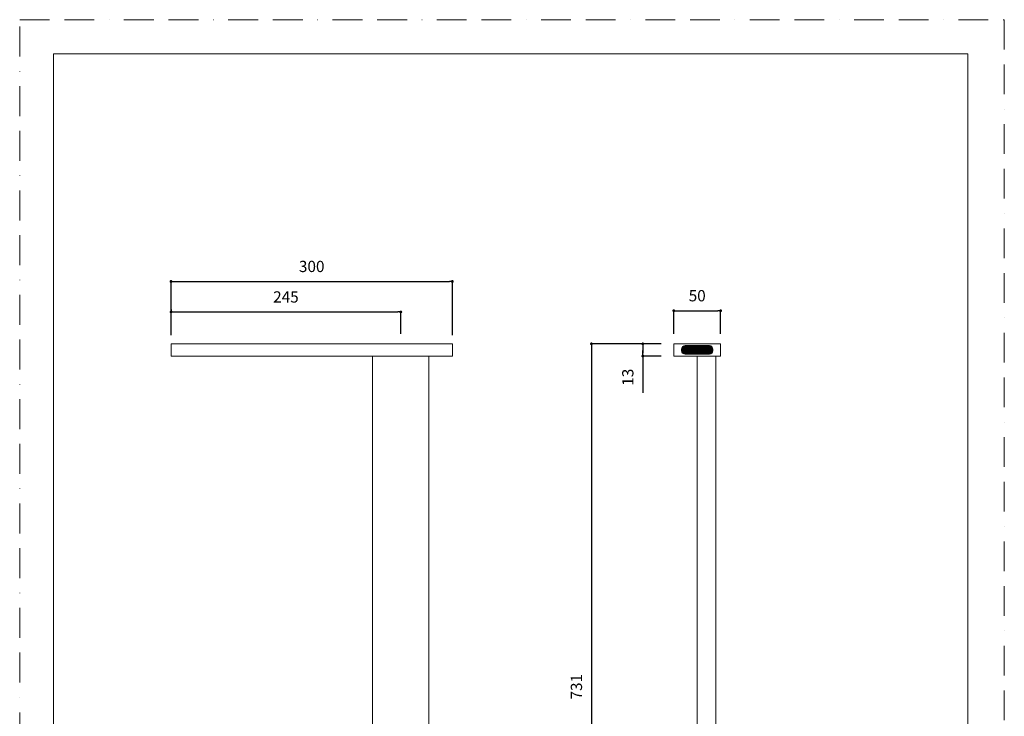
# Model space of a CAD drawing. Units: millimetres. Extents: x 0 to 1050, y 0 to 1485.
# Drawn here: x 0 to 1050, y 742 to 1485 of the extents above; entities that cross this region are included whole.
import ezdxf

# ---------------------------------------------------------------- set-up
doc = ezdxf.new("R2010")
doc.units = ezdxf.units.MM
doc.header["$LTSCALE"] = 2.5
doc.header["$PDMODE"] = 1
doc.header["$PDSIZE"] = -2
doc.linetypes.add('BORDER', pattern=[44.45, 12.7, -6.35, 12.7, -6.35, 0, -6.35])
doc.layers.add('BORDER', color=4, linetype='BORDER', lineweight=20, plot=False)
for name, color, linetype, lineweight in [('DIM', 3, 'Continuous', 13), ('MODEL', 7, 'Continuous', 20), ('TEMPLATE', 7, 'Continuous', 20)]:
    doc.layers.add(name, color=color, linetype=linetype, lineweight=lineweight)
doc.styles.add('ＭＳ ゴシック', font='msgothic.ttc', dxfattribs={"bigfont": 'ＭＳ ゴシック'})
doc.dimstyles.new('tfrom線あり', dxfattribs={"dimtxt": 12, "dimasz": 3, "dimexe": 0, "dimexo": 10, "dimgap": 10, "dimtad": 1, "dimdec": 0, "dimzin": 11, "dimdsep": 46, "dimtxsty": 'ＭＳ ゴシック', "dimblk": 'DOT', "dimcen": 0, "dimazin": 0, "dimtfac": 1, "dimtdec": 1, "dimtix": 1, "dimtofl": 0, "dimtmove": 0, "dimatfit": 0, "dimldrblk": 'DOT', "dimfxl": 1, "dimfrac": 2, "dimtolj": 1, "dimtzin": 11, "dimarcsym": 0})

# ---------------------------------------------------------------- blocks, each defined once
blk = doc.blocks.new('_DOT')
at = {"color": 0, "linetype": 'ByBlock', "lineweight": -2}
blk.add_line((-0.5, 0), (-1, 0), dxfattribs=at)
at = {"color": 0, "linetype": 'ByBlock', "lineweight": -2, "const_width": 0.5}
blk.add_lwpolyline([(-0.25, 0, 1), (0.25, 0, 1)], format="xyb", close=True, dxfattribs=at)
blk = doc.blocks.new('*D39')
at = {"layer": 'Defpoints', "color": 0}
for p in [(461.4, 1206), (161.4, 1138.9), (461.4, 1138.9)]:
    blk.add_point(p, dxfattribs=at)
at = {"layer": 'DIM', "color": 0, "lineweight": -2}
for p, q in [((161.4, 1148.9), (161.4, 1206)), ((164.4, 1206), (458.4, 1206)), ((461.4, 1148.9), (461.4, 1206))]:
    blk.add_line(p, q, dxfattribs=at)
at = {"layer": 'DIM', "color": 0, "lineweight": -2, "xscale": 3, "yscale": 3, "zscale": 3, "rotation": 180}
blk.add_blockref('_DOT', (161.4, 1206), dxfattribs=at)
at = {"layer": 'DIM', "color": 0, "lineweight": -2, "xscale": 3, "yscale": 3, "zscale": 3}
blk.add_blockref('_DOT', (461.4, 1206), dxfattribs=at)
at = {"layer": 'DIM', "color": 0, "insert": (311.4, 1222), "char_height": 12, "attachment_point": 5, "style": 'ＭＳ ゴシック'}
blk.add_mtext('\\A1;300', dxfattribs=at)
blk = doc.blocks.new('*D40')
at = {"layer": 'Defpoints', "color": 0}
for p in [(161.4, 1166.1), (406.4, 1173.5), (406.4, 1140.3)]:
    blk.add_point(p, dxfattribs=at)
at = {"layer": 'DIM', "color": 0, "lineweight": -2}
for p, q in [((161.4, 1176.1), (161.4, 1173.5)), ((164.4, 1173.5), (403.4, 1173.5)), ((406.4, 1150.3), (406.4, 1173.5))]:
    blk.add_line(p, q, dxfattribs=at)
at = {"layer": 'DIM', "color": 0, "lineweight": -2, "xscale": 3, "yscale": 3, "zscale": 3, "rotation": 180}
blk.add_blockref('_DOT', (161.4, 1173.5), dxfattribs=at)
at = {"layer": 'DIM', "color": 0, "lineweight": -2, "xscale": 3, "yscale": 3, "zscale": 3}
blk.add_blockref('_DOT', (406.4, 1173.5), dxfattribs=at)
at = {"layer": 'DIM', "color": 0, "insert": (283.9, 1189.5), "char_height": 12, "attachment_point": 5, "style": 'ＭＳ ゴシック'}
blk.add_mtext('\\A1;245', dxfattribs=at)
blk = doc.blocks.new('*D41')
at = {"layer": 'Defpoints', "color": 0}
for p in [(747.5, 1174.8), (697.5, 1140), (747.5, 1140)]:
    blk.add_point(p, dxfattribs=at)
at = {"layer": 'DIM', "color": 0, "lineweight": -2}
for p, q in [((697.5, 1150), (697.5, 1174.8)), ((700.5, 1174.8), (744.5, 1174.8)), ((747.5, 1150), (747.5, 1174.8))]:
    blk.add_line(p, q, dxfattribs=at)
at = {"layer": 'DIM', "color": 0, "lineweight": -2, "xscale": 3, "yscale": 3, "zscale": 3, "rotation": 180}
blk.add_blockref('_DOT', (697.5, 1174.8), dxfattribs=at)
at = {"layer": 'DIM', "color": 0, "lineweight": -2, "xscale": 3, "yscale": 3, "zscale": 3}
blk.add_blockref('_DOT', (747.5, 1174.8), dxfattribs=at)
at = {"layer": 'DIM', "color": 0, "insert": (722.5, 1190.8), "char_height": 12, "attachment_point": 5, "style": 'ＭＳ ゴシック'}
blk.add_mtext('\\A1;50', dxfattribs=at)
blk = doc.blocks.new('*D42')
at = {"layer": 'Defpoints', "color": 0}
for p in [(693.9, 1139.5), (664.5, 1126.5), (693.9, 1126.5)]:
    blk.add_point(p, dxfattribs=at)
at = {"layer": 'DIM', "color": 0, "lineweight": -2}
for p, q in [((683.9, 1139.5), (664.5, 1139.5)), ((664.5, 1136.5), (664.5, 1129.5)), ((664.5, 1129.5), (664.5, 1132.5)), ((683.9, 1126.5), (664.5, 1126.5)), ((664.5, 1126.5), (664.5, 1087.4))]:
    blk.add_line(p, q, dxfattribs=at)
at = {"layer": 'DIM', "color": 0, "lineweight": -2, "xscale": 3, "yscale": 3, "zscale": 3}
for p, rotation in [((664.5, 1139.5), 90), ((664.5, 1126.5), 270)]:
    blk.add_blockref('_DOT', p, dxfattribs=dict(at, rotation=rotation))
at = {"layer": 'DIM', "color": 0, "insert": (648.5, 1103.9), "char_height": 12, "attachment_point": 5, "rotation": 90, "style": 'ＭＳ ゴシック'}
blk.add_mtext('\\A1;13', dxfattribs=at)
blk = doc.blocks.new('*D43')
at = {"layer": 'Defpoints', "color": 0}
for p in [(693.9, 1139.5), (609.7, 408.5), (659.8, 408.5)]:
    blk.add_point(p, dxfattribs=at)
at = {"layer": 'DIM', "color": 0, "lineweight": -2}
for p, q in [((683.9, 1139.5), (609.7, 1139.5)), ((609.7, 1136.5), (609.7, 411.5)), ((649.8, 408.5), (609.7, 408.5))]:
    blk.add_line(p, q, dxfattribs=at)
at = {"layer": 'DIM', "color": 0, "lineweight": -2, "xscale": 3, "yscale": 3, "zscale": 3}
for p, rotation in [((609.7, 1139.5), 90), ((609.7, 408.5), 270)]:
    blk.add_blockref('_DOT', p, dxfattribs=dict(at, rotation=rotation))
at = {"layer": 'DIM', "color": 0, "insert": (593.7, 774), "char_height": 12, "attachment_point": 5, "rotation": 90, "style": 'ＭＳ ゴシック'}
blk.add_mtext('\\A1;731', dxfattribs=at)

msp = doc.modelspace()

# ---------------------------------------------------------------- linework, layer by layer
at = {"layer": 'BORDER'}
msp.add_lwpolyline([(0, 0), (0, 1485), (1050, 1485), (1050, 0)], close=True, dxfattribs=at)
at = {"layer": 'MODEL', "linetype": 'Continuous'}
for p, q in [((161.4, 1126.5), (161.4, 1139.5)), ((161.4, 1139.5), (461.4, 1139.5)), ((461.4, 1126.5), (461.4, 1139.5)), ((697.5, 1126.5), (697.5, 1139.5)), ((697.5, 1139.5), (747.5, 1139.5)), ((705.9, 1132), (705.9, 1134)), ((706.5, 1132), (706.5, 1134)), ((709.5, 1137.6), (735.5, 1137.6)), ((709.5, 1137), (735.5, 1137)), ((735.4, 1136.9), (709.7, 1136.9)), ((735.4, 1136.3), (709.7, 1136.3)), ((738.5, 1134), (738.5, 1132)), ((739.1, 1134), (739.1, 1132)), ((747.5, 1126.5), (747.5, 1139.5)), ((161.4, 1126.5), (461.4, 1126.5)), ((376.4, 1126.5), (376.4, 422.5)), ((376.4, 1126.5), (436.4, 1126.5)), ((436.4, 1126.5), (436.4, 422.5)), ((697.5, 1126.5), (747.5, 1126.5)), ((706.7, 1133.9), (706.7, 1132.2)), ((707.3, 1133.9), (707.3, 1132.2)), ((735.5, 1129), (709.5, 1129)), ((735.5, 1128.4), (709.5, 1128.4)), ((709.7, 1129.8), (735.4, 1129.8)), ((709.7, 1129.2), (735.4, 1129.2)), ((722.5, 1126.5), (722.5, 422.5)), ((737.8, 1132.2), (737.8, 1133.9)), ((738.4, 1132.2), (738.4, 1133.9)), ((742.5, 1126.5), (742.5, 422.5))]:
    msp.add_line(p, q, dxfattribs=at)
for centre, radius, start, end in [((709.5, 1134), 3.6, 90, 180), ((709.5, 1134), 3, 90, 180), ((709.7, 1133.9), 3, 90, 180), ((709.7, 1133.9), 2.4, 90, 180), ((708.2, 1134.3), 0.5, 360, 180), ((708.2, 1134.3), 0.5, 180, 360), ((708.2, 1135.6), 0.5, 210.9127, 360), ((708.2, 1135.6), 0.5, 360, 48.3757), ((709.5, 1135.6), 0.5, 360, 180), ((709.5, 1135.6), 0.5, 180, 360), ((709.5, 1134.3), 0.5, 360, 180), ((709.5, 1134.3), 0.5, 180, 360), ((710.8, 1135.6), 0.5, 360, 180), ((710.8, 1135.6), 0.5, 180, 360), ((710.8, 1134.3), 0.5, 360, 180), ((710.8, 1134.3), 0.5, 180, 360), ((712.1, 1135.6), 0.5, 360, 180), ((712.1, 1135.6), 0.5, 180, 360), ((712.1, 1134.3), 0.5, 360, 180), ((712.1, 1134.3), 0.5, 180, 360), ((713.4, 1135.6), 0.5, 360, 180), ((713.4, 1135.6), 0.5, 180, 360), ((713.4, 1134.3), 0.5, 360, 180), ((713.4, 1134.3), 0.5, 180, 360), ((714.7, 1135.6), 0.5, 360, 180), ((714.7, 1135.6), 0.5, 180, 360), ((714.7, 1134.3), 0.5, 360, 180), ((714.7, 1134.3), 0.5, 180, 360), ((716, 1135.6), 0.5, 360, 180), ((716, 1135.6), 0.5, 180, 360), ((716, 1134.3), 0.5, 360, 180), ((716, 1134.3), 0.5, 180, 360), ((717.3, 1135.6), 0.5, 360, 180), ((717.3, 1135.6), 0.5, 180, 360), ((717.3, 1134.3), 0.5, 360, 180), ((717.3, 1134.3), 0.5, 180, 360), ((718.6, 1135.6), 0.5, 360, 180), ((718.6, 1135.6), 0.5, 180, 360), ((718.6, 1134.3), 0.5, 360, 180), ((718.6, 1134.3), 0.5, 180, 360), ((719.9, 1135.6), 0.5, 360, 180), ((719.9, 1135.6), 0.5, 180, 360), ((719.9, 1134.3), 0.5, 360, 180), ((719.9, 1134.3), 0.5, 180, 360), ((721.2, 1135.6), 0.5, 360, 180), ((721.2, 1135.6), 0.5, 180, 360), ((721.2, 1134.3), 0.5, 360, 180), ((721.2, 1134.3), 0.5, 180, 360), ((722.5, 1135.6), 0.5, 360, 180), ((722.5, 1135.6), 0.5, 180, 360), ((722.5, 1134.3), 0.5, 360, 180), ((722.5, 1134.3), 0.5, 180, 360), ((723.8, 1135.6), 0.5, 360, 180), ((723.8, 1135.6), 0.5, 180, 360), ((723.8, 1134.3), 0.5, 360, 180), ((723.8, 1134.3), 0.5, 180, 360), ((725.1, 1135.6), 0.5, 360, 180), ((725.1, 1135.6), 0.5, 180, 360), ((725.1, 1134.3), 0.5, 360, 180), ((725.1, 1134.3), 0.5, 180, 360), ((726.4, 1135.6), 0.5, 360, 180), ((726.4, 1135.6), 0.5, 180, 360), ((726.4, 1134.3), 0.5, 360, 180), ((726.4, 1134.3), 0.5, 180, 360), ((727.7, 1135.6), 0.5, 360, 180), ((727.7, 1135.6), 0.5, 180, 360), ((727.7, 1134.3), 0.5, 360, 180), ((727.7, 1134.3), 0.5, 180, 360), ((729, 1135.6), 0.5, 360, 180), ((729, 1135.6), 0.5, 180, 360), ((729, 1134.3), 0.5, 360, 180), ((729, 1134.3), 0.5, 180, 360), ((730.3, 1135.6), 0.5, 360, 180), ((730.3, 1135.6), 0.5, 180, 360), ((730.3, 1134.3), 0.5, 360, 180), ((730.3, 1134.3), 0.5, 180, 360), ((731.6, 1135.6), 0.5, 360, 180), ((731.6, 1135.6), 0.5, 180, 360), ((731.6, 1134.3), 0.5, 360, 180), ((731.6, 1134.3), 0.5, 180, 360), ((732.9, 1135.6), 0.5, 360, 180), ((732.9, 1135.6), 0.5, 180, 360), ((732.9, 1134.3), 0.5, 360, 180), ((732.9, 1134.3), 0.5, 180, 360), ((734.2, 1135.6), 0.5, 360, 180), ((734.2, 1135.6), 0.5, 180, 360), ((734.2, 1134.3), 0.5, 360, 180), ((734.2, 1134.3), 0.5, 180, 360), ((735.5, 1135.6), 0.5, 360, 180), ((735.5, 1135.6), 0.5, 180, 360), ((735.5, 1134.3), 0.5, 360, 180), ((735.5, 1134.3), 0.5, 180, 360), ((735.4, 1133.9), 3, 360, 90), ((735.4, 1133.9), 2.4, 360, 90), ((735.5, 1134), 3.6, 360, 90), ((735.5, 1134), 3, 360, 90), ((736.8, 1135.6), 0.5, 131.6243, 180), ((736.8, 1135.6), 0.5, 180, 329.0873), ((736.8, 1134.3), 0.5, 360, 180), ((736.8, 1134.3), 0.5, 180, 360), ((709.5, 1132), 3.6, 180, 270), ((709.5, 1132), 3, 180, 270), ((709.7, 1132.2), 3, 180, 270), ((709.7, 1132.2), 2.4, 180, 270), ((708.2, 1133), 0.5, 360, 180), ((708.2, 1133), 0.5, 180, 360), ((708.2, 1131.7), 0.5, 360, 180), ((708.2, 1131.7), 0.5, 180, 360), ((708.2, 1130.4), 0.5, 360, 149.0873), ((708.2, 1130.4), 0.5, 311.6243, 360), ((709.5, 1133), 0.5, 360, 180), ((709.5, 1133), 0.5, 180, 360), ((709.5, 1131.7), 0.5, 360, 180), ((709.5, 1131.7), 0.5, 180, 360), ((709.5, 1130.4), 0.5, 360, 180), ((709.5, 1130.4), 0.5, 180, 360), ((710.8, 1133), 0.5, 360, 180), ((710.8, 1133), 0.5, 180, 360), ((710.8, 1131.7), 0.5, 360, 180), ((710.8, 1131.7), 0.5, 180, 360), ((710.8, 1130.4), 0.5, 360, 180), ((710.8, 1130.4), 0.5, 180, 360), ((712.1, 1133), 0.5, 360, 180), ((712.1, 1133), 0.5, 180, 360), ((712.1, 1131.7), 0.5, 360, 180), ((712.1, 1131.7), 0.5, 180, 360), ((712.1, 1130.4), 0.5, 360, 180), ((712.1, 1130.4), 0.5, 180, 360), ((713.4, 1133), 0.5, 360, 180), ((713.4, 1133), 0.5, 180, 360), ((713.4, 1131.7), 0.5, 360, 180), ((713.4, 1131.7), 0.5, 180, 360), ((713.4, 1130.4), 0.5, 360, 180), ((713.4, 1130.4), 0.5, 180, 360), ((714.7, 1133), 0.5, 360, 180), ((714.7, 1133), 0.5, 180, 360), ((714.7, 1131.7), 0.5, 360, 180), ((714.7, 1131.7), 0.5, 180, 360), ((714.7, 1130.4), 0.5, 360, 180), ((714.7, 1130.4), 0.5, 180, 360), ((716, 1133), 0.5, 360, 180), ((716, 1133), 0.5, 180, 360), ((716, 1131.7), 0.5, 360, 180), ((716, 1131.7), 0.5, 180, 360), ((716, 1130.4), 0.5, 360, 180), ((716, 1130.4), 0.5, 180, 360), ((717.3, 1133), 0.5, 360, 180), ((717.3, 1133), 0.5, 180, 360), ((717.3, 1131.7), 0.5, 360, 180), ((717.3, 1131.7), 0.5, 180, 360), ((717.3, 1130.4), 0.5, 360, 180), ((717.3, 1130.4), 0.5, 180, 360), ((718.6, 1133), 0.5, 360, 180), ((718.6, 1133), 0.5, 180, 360), ((718.6, 1131.7), 0.5, 360, 180), ((718.6, 1131.7), 0.5, 180, 360), ((718.6, 1130.4), 0.5, 360, 180), ((718.6, 1130.4), 0.5, 180, 360), ((719.9, 1133), 0.5, 360, 180), ((719.9, 1133), 0.5, 180, 360), ((719.9, 1131.7), 0.5, 360, 180), ((719.9, 1131.7), 0.5, 180, 360), ((719.9, 1130.4), 0.5, 360, 180), ((719.9, 1130.4), 0.5, 180, 360), ((721.2, 1133), 0.5, 360, 180), ((721.2, 1133), 0.5, 180, 360), ((721.2, 1131.7), 0.5, 360, 180), ((721.2, 1131.7), 0.5, 180, 360), ((721.2, 1130.4), 0.5, 360, 180), ((721.2, 1130.4), 0.5, 180, 360), ((722.5, 1133), 0.5, 360, 180), ((722.5, 1133), 0.5, 180, 360), ((722.5, 1131.7), 0.5, 360, 180), ((722.5, 1131.7), 0.5, 180, 360), ((722.5, 1130.4), 0.5, 360, 180), ((722.5, 1130.4), 0.5, 180, 360), ((723.8, 1133), 0.5, 360, 180), ((723.8, 1133), 0.5, 180, 360), ((723.8, 1131.7), 0.5, 360, 180), ((723.8, 1131.7), 0.5, 180, 360), ((723.8, 1130.4), 0.5, 360, 180), ((723.8, 1130.4), 0.5, 180, 360), ((725.1, 1133), 0.5, 360, 180), ((725.1, 1133), 0.5, 180, 360), ((725.1, 1131.7), 0.5, 360, 180), ((725.1, 1131.7), 0.5, 180, 360), ((725.1, 1130.4), 0.5, 360, 180), ((725.1, 1130.4), 0.5, 180, 360), ((726.4, 1133), 0.5, 360, 180), ((726.4, 1133), 0.5, 180, 360), ((726.4, 1131.7), 0.5, 360, 180), ((726.4, 1131.7), 0.5, 180, 360), ((726.4, 1130.4), 0.5, 360, 180), ((726.4, 1130.4), 0.5, 180, 360), ((727.7, 1133), 0.5, 360, 180), ((727.7, 1133), 0.5, 180, 360), ((727.7, 1131.7), 0.5, 360, 180), ((727.7, 1131.7), 0.5, 180, 360), ((727.7, 1130.4), 0.5, 360, 180), ((727.7, 1130.4), 0.5, 180, 360), ((729, 1133), 0.5, 360, 180), ((729, 1133), 0.5, 180, 360), ((729, 1131.7), 0.5, 360, 180), ((729, 1131.7), 0.5, 180, 360), ((729, 1130.4), 0.5, 360, 180), ((729, 1130.4), 0.5, 180, 360), ((730.3, 1133), 0.5, 360, 180), ((730.3, 1133), 0.5, 180, 360), ((730.3, 1131.7), 0.5, 360, 180), ((730.3, 1131.7), 0.5, 180, 360), ((730.3, 1130.4), 0.5, 360, 180), ((730.3, 1130.4), 0.5, 180, 360), ((731.6, 1133), 0.5, 360, 180), ((731.6, 1133), 0.5, 180, 360), ((731.6, 1131.7), 0.5, 360, 180), ((731.6, 1131.7), 0.5, 180, 360), ((731.6, 1130.4), 0.5, 360, 180), ((731.6, 1130.4), 0.5, 180, 360), ((732.9, 1133), 0.5, 360, 180), ((732.9, 1133), 0.5, 180, 360), ((732.9, 1131.7), 0.5, 360, 180), ((732.9, 1131.7), 0.5, 180, 360), ((732.9, 1130.4), 0.5, 360, 180), ((732.9, 1130.4), 0.5, 180, 360), ((734.2, 1133), 0.5, 360, 180), ((734.2, 1133), 0.5, 180, 360), ((734.2, 1131.7), 0.5, 360, 180), ((734.2, 1131.7), 0.5, 180, 360), ((734.2, 1130.4), 0.5, 360, 180), ((734.2, 1130.4), 0.5, 180, 360), ((735.5, 1133), 0.5, 360, 180), ((735.5, 1133), 0.5, 180, 360), ((735.5, 1131.7), 0.5, 360, 180), ((735.5, 1131.7), 0.5, 180, 360), ((735.5, 1130.4), 0.5, 360, 180), ((735.5, 1130.4), 0.5, 180, 360), ((735.4, 1132.2), 3, 270, 360), ((735.4, 1132.2), 2.4, 270, 360), ((735.5, 1132), 3.6, 270, 360), ((735.5, 1132), 3, 270, 360), ((736.8, 1133), 0.5, 360, 180), ((736.8, 1133), 0.5, 180, 360), ((736.8, 1131.7), 0.5, 360, 180), ((736.8, 1131.7), 0.5, 180, 360), ((736.8, 1130.4), 0.5, 30.9127, 180), ((736.8, 1130.4), 0.5, 180, 228.3757)]:
    msp.add_arc(centre, radius, start, end, dxfattribs=at)
at = {"layer": 'TEMPLATE', "flags": 128}
msp.add_lwpolyline([(1011.1, 1448.6), (36.1, 1448.6), (36.1, 48.6), (1011.1, 48.6), (1011.1, 1448.6)], dxfattribs=at)

# ---------------------------------------------------------------- dimensions: what is measured, and where the dimension line sits
at = {"layer": 'DIM'}
for base, p1, p2, picture, middle in [((461.4, 1206), (161.4, 1138.9), (461.4, 1138.9), '*D39', (311.4, 1222)), ((406.4, 1173.5), (161.4, 1166.1), (406.4, 1140.3), '*D40', (283.9, 1189.5)), ((747.5, 1174.8), (697.5, 1140), (747.5, 1140), '*D41', (722.5, 1190.8))]:
    dim = msp.add_linear_dim(base=base, p1=p1, p2=p2, dimstyle='tfrom線あり', override={"dimpost": '<>'}, dxfattribs=at)
    dim.commit()
    dim.dimension.update_dxf_attribs({"geometry": picture, "text_midpoint": middle})
dim = msp.add_linear_dim(base=(609.7, 408.5), p1=(693.9, 1139.5), p2=(659.8, 408.5), angle=90, dimstyle='tfrom線あり', override={"dimpost": '<>'}, dxfattribs=at)
dim.commit()
dim.dimension.update_dxf_attribs({"geometry": '*D43', "text_midpoint": (593.7, 774)})
dim = msp.add_linear_dim(base=(664.5, 1126.5), p1=(693.9, 1139.5), p2=(693.9, 1126.5), angle=90, dimstyle='tfrom線あり', override={"dimpost": '<>', "dimtofl": 1}, dxfattribs=at)
dim.commit()
dim.dimension.update_dxf_attribs({"geometry": '*D42', "text_midpoint": (664.5, 1103.9), "dimtype": 160})

doc.saveas('drawing.dxf')
